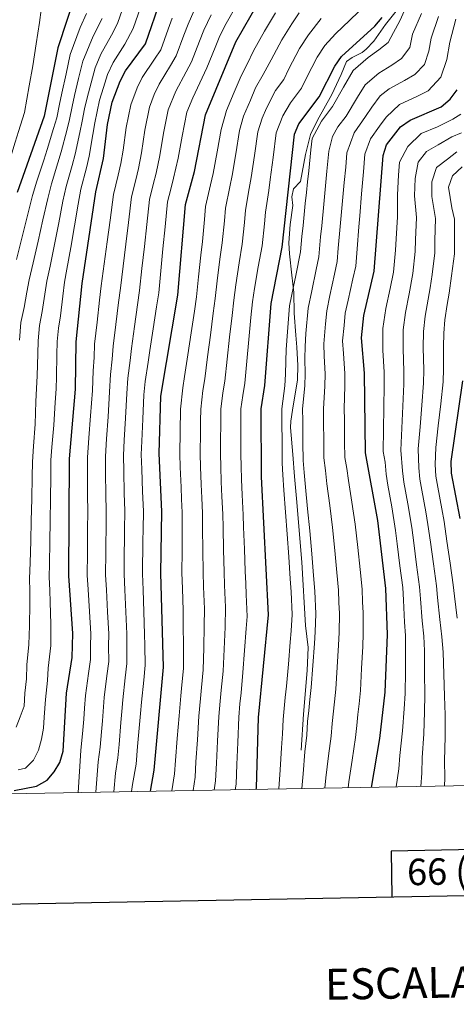
# Model space of a CAD drawing. Extents: x 619322 to 623833, y 784814 to 787867.
# Drawn here: x 621750 to 621947, y 785157 to 785603 of the extents above; entities that cross this region are included whole.
import ezdxf
from ezdxf.enums import TextEntityAlignment as Align

# ---------------------------------------------------------------- set-up
doc = ezdxf.new("R2010")
doc.units = 0
doc.header["$MEASUREMENT"] = 0
doc.linetypes.add('DGN Style 3', pattern=[55.899998, 39.92857, -15.971428])
for name, color, linetype in [('Nivel 21', 7, 'Continuous'), ('Nivel 4', 7, 'Continuous'), ('Nivel 5', 7, 'Continuous'), ('Nivel 61', 7, 'Continuous'), ('Nivel 63', 7, 'Continuous')]:
    doc.layers.add(name, color=color, linetype=linetype)
doc.styles.add('Style-font002', font='font002.shx')

msp = doc.modelspace()

# ---------------------------------------------------------------- linework, layer by layer
at = {"layer": 'Nivel 21', "color": 19, "linetype": 'DGN Style 3', "lineweight": 0}
msp.add_polyline3d([(621920.036, 785606.764, 672.211), (621915.289, 785600.824, 672.211), (621910.036, 785593.178, 672.499), (621906.539, 785589.594, 672.533), (621904.737, 785588.048, 672.499), (621900.182, 785585.85, 672.103), (621897.622, 785583.963, 671.924), (621895.211, 785578.166, 671.924), (621890.898, 785569.136, 672.101), (621884.445, 785557.476, 672.786), (621881.329, 785550.947, 671.636), (621878.977, 785541.916, 671.924), (621876.685, 785529.651, 673.649), (621873.51, 785526.357, 674.799), (621872.857, 785522.749, 675.087), (621873.289, 785518.803, 674.512), (621872.009, 785510.151, 674.512), (621871.442, 785501.871, 674.224), (621871.686, 785496.895, 673.847), (621872.79, 785487.155, 673.074), (621873.654, 785479.262, 671.348), (621873.825, 785469.917, 671.061), (621874.694, 785460.052, 669.67), (621875.056, 785454.521, 669.353), (621875.504, 785446.252, 669.583), (621875.456, 785439.747, 669.911), (621873.19, 785426.044, 669.623), (621872.397, 785421.091, 669.301), (621872.257, 785418.117, 669.048), (621873.2, 785405.911, 667.61), (621874.046, 785395.974, 666.813), (621874.892, 785386.012, 666.454), (621877.33, 785357.091, 666.747), (621878.935, 785328.358, 667.035), (621880.197, 785318.433, 667.038), (621879.773, 785307.97, 666.859), (621878.068, 785288.266, 666.158), (621877.093, 785271.879, 666.46)], dxfattribs=at)
at = {"layer": 'Nivel 4', "color": 25, "linetype": 'Continuous', "lineweight": 30, "flags": 128}
for points, elevation in [([(621783.54, 785641.291), (621766.759, 785590.249), (621760.623, 785559.27), (621748.372, 785524.61)], 750), ([(621746.984, 785253.713), (621757.148, 785255.593), (621761.934, 785258.275), (621765.157, 785262.096), (621767.726, 785266.416), (621769.139, 785271.51), (621770.787, 785297.8), (621773.245, 785313.882), (621773.567, 785324.783), (621771.79, 785350.974), (621772.031, 785404.023), (621774.801, 785435.505), (621775.142, 785456.908), (621777.811, 785483.485), (621783.939, 785524.916), (621787.417, 785540.057), (621789.219, 785555.476), (621791.434, 785565.516), (621795.006, 785575.056), (621797.418, 785579.78), (621806.45, 785592.062), (621813.601, 785612.646)], 725), ([(621808.762, 785253.3), (621810.397, 785262.858), (621814.708, 785309.529), (621813.451, 785352.092), (621813.975, 785380.046), (621812.76, 785406.413), (621813.454, 785432.365), (621821.165, 785478.169), (621824.618, 785519.273), (621828.641, 785534.128), (621833.655, 785559.893), (621847.399, 785592.984), (621857.853, 785611.048)], 700), ([(621856.717, 785254.159), (621856.813, 785254.874), (621857.738, 785286.699), (621862.278, 785333.279), (621859.056, 785395.792), (621858.853, 785426.586), (621860.63, 785437.189), (621863.394, 785474.42), (621868.405, 785499.895), (621873.962, 785551.16), (621875.975, 785555.74), (621885.137, 785567.985), (621892.252, 785581.973), (621895.278, 785586.259), (621910.496, 785600.001), (621913.683, 785604)], 675), ([(621908.928, 785255.094), (621912.758, 785277.184), (621915.159, 785298.289), (621916.108, 785324.31), (621915.427, 785345.221), (621911.793, 785375.963), (621906.256, 785406.732), (621905.744, 785442.771), (621904.351, 785458.776), (621905.43, 785468.848), (621910.078, 785489.022), (621914.132, 785541.348), (621915.765, 785546.253), (621922.085, 785554.353), (621926.363, 785557.492), (621940.536, 785563.478), (621944.499, 785566.974), (621947.777, 785571.209)], 650), ([(621949.101, 785376.905), (621945.202, 785397.429), (621945.052, 785402.818), (621950.28, 785439.335)], 625)]:
    msp.add_lwpolyline(points, dxfattribs=dict(at, elevation=elevation))
at = {"layer": 'Nivel 5', "color": 25, "linetype": 'Continuous', "lineweight": 0, "flags": 128}
for points, elevation in [([(621748.742, 785262.977), (621752.095, 785263.759), (621755.752, 785267.342), (621757.984, 785271.947), (621759.455, 785276.887), (621760.258, 785281.853), (621760.642, 785286.839), (621761.142, 785294.823), (621762.046, 785303.537), (621762.481, 785309.136), (621763.543, 785319.325), (621763.561, 785329.028), (621763.318, 785338.987), (621763.15, 785344.391), (621762.884, 785350.378), (621763.046, 785356.372), (621763.228, 785366.366), (621763.337, 785375.9), (621763.468, 785385.898), (621763.599, 785395.896), (621763.676, 785403.334), (621764.122, 785409.316), (621764.917, 785419.284), (621765.543, 785429.417), (621765.971, 785435.679), (621766.13, 785441.06), (621766.395, 785451.055), (621766.546, 785457.176), (621767.084, 785463.151), (621767.933, 785468.766), (621768.998, 785477.69), (621769.8, 785483.996), (621770.915, 785489.881), (621772.617, 785499.723), (621774.318, 785509.565), (621776.02, 785519.408), (621777.276, 785526.129), (621779.733, 785535.812), (621781.058, 785541.071), (621782.652, 785550.902), (621783.499, 785556.234), (621784.617, 785561.431), (621785.721, 785566.538), (621787.512, 785572.246), (621789.356, 785578.094), (621791.831, 785583.532), (621797.195, 785591.877), (621800.993, 785599.036), (621804.243, 785608.493)], 730), ([(621751.497, 785291.809), (621751.872, 785297.797), (621752.55, 785304.332), (621752.665, 785310.587), (621753.694, 785319.772), (621753.895, 785328.285), (621754.086, 785338.226), (621754.088, 785344.045), (621753.979, 785349.782), (621754.281, 785356.771), (621754.598, 785366.76), (621754.771, 785375.827), (621754.988, 785385.823), (621755.205, 785395.819), (621755.322, 785402.646), (621755.775, 785409.63), (621756.49, 785419.603), (621756.864, 785429.908), (621757.141, 785435.854), (621757.38, 785441.617), (621757.751, 785451.607), (621757.951, 785457.445), (621758.527, 785464.42), (621759.726, 785470.675), (621760.856, 785478.573), (621761.789, 785484.508), (621763.289, 785491.332), (621765.229, 785501.124), (621767.168, 785510.916), (621769.108, 785520.708), (621770.613, 785527.343), (621773.289, 785536.962), (621774.699, 785542.085), (621776.728, 785551.815), (621777.78, 785556.993), (621778.938, 785562.504), (621780.009, 785567.561), (621781.838, 785574.294), (621783.707, 785581.133), (621786.244, 785587.284), (621791.048, 785595.918), (621793.897, 785601.287), (621797.115, 785610.755)], 735), ([(621784.021, 785252.856), (621785.07, 785266.632), (621786.027, 785273.262), (621786.582, 785280.239), (621786.954, 785285.225), (621787.734, 785295.772), (621789.008, 785305.686), (621789.83, 785312.14), (621789.8, 785319.137), (621789.846, 785324.678), (621789.322, 785334.663), (621788.797, 785344.647), (621788.454, 785351.421), (621788.556, 785361.419), (621788.607, 785366.419), (621788.658, 785371.419), (621788.745, 785380.602), (621788.575, 785387.597), (621788.418, 785397.593), (621788.322, 785404.979), (621788.901, 785412.954), (621789.533, 785422.93), (621790.262, 785434.249), (621790.689, 785442.219), (621791.401, 785449.164), (621791.794, 785454.979), (621793.058, 785464.893), (621794.321, 785474.807), (621795.152, 785481.358), (621796.365, 785491.279), (621797.577, 785501.2), (621798.79, 785511.122), (621800.21, 785522.658), (621802.076, 785530.436), (621803.343, 785535.604), (621804.636, 785542.627), (621806.133, 785552.826), (621808.322, 785563.266), (621810.465, 785568.99), (621812.679, 785573.672), (621817.768, 785582.199), (621820.4, 785586.582), (621823.903, 785595.944), (621825.782, 785600.932), (621829.492, 785609.179)], 715), ([(621800.229, 785253.147), (621800.666, 785256.385), (621802.212, 785265.662), (621802.947, 785273.628), (621803.808, 785283.59), (621804.239, 785288.571), (621804.682, 785293.744), (621805.72, 785303.687), (621806.415, 785310.399), (621806.208, 785319.395), (621806.125, 785324.574), (621805.754, 785334.566), (621805.381, 785344.557), (621805.118, 785351.868), (621805.197, 785356.867), (621805.277, 785361.866), (621805.357, 785366.865), (621805.436, 785371.865), (621805.565, 785380.231), (621805.201, 785389.222), (621804.842, 785399.213), (621804.614, 785405.935), (621804.895, 785411.925), (621805.284, 785421.914), (621805.723, 785432.993), (621806.419, 785438.936), (621807.763, 785447.825), (621808.447, 785453.051), (621809.975, 785462.929), (621811.503, 785472.808), (621812.494, 785479.232), (621813.456, 785489.181), (621814.418, 785499.132), (621815.38, 785509.082), (621816.482, 785520.401), (621817.975, 785526.211), (621819.269, 785531.151), (621821.276, 785540.232), (621823.048, 785550.176), (621825.21, 785561.017), (621827.941, 785567.564), (621832.194, 785576.563), (621834.35, 785581.102), (621838.075, 785590.38), (621840.193, 785595.633), (621843.099, 785601.267), (621848.021, 785609.97)], 705), ([(621759.177, 785607.373), (621758.5, 785601.657), (621756.968, 785591.998), (621755.413, 785582.058), (621753.75, 785572.938), (621752.802, 785567.021), (621751.694, 785560.86), (621748.943, 785552.321), (621747.46, 785547.502), (621744.511, 785537.979), (621742.758, 785532.595), (621740.704, 785526.528), (621739.391, 785521.704), (621738.078, 785516.879), (621736.764, 785512.055), (621735.452, 785507.23), (621734.138, 785502.406)], 755), ([(621748.037, 785494.234), (621750.453, 785503.925), (621752.868, 785513.617), (621755.284, 785523.309), (621757.287, 785529.77), (621760.401, 785539.262), (621761.982, 785544.113), (621764.88, 785553.641), (621766.342, 785558.511), (621767.58, 785564.651), (621768.585, 785569.607), (621770.49, 785578.39), (621772.408, 785587.21), (621776.913, 785599.394), (621779.704, 785605.789)], 745), ([(621749.355, 785457.714), (621749.97, 785465.69), (621751.519, 785472.584), (621752.714, 785479.456), (621753.779, 785485.019), (621755.663, 785492.783), (621757.841, 785502.524), (621760.018, 785512.266), (621762.196, 785522.009), (621763.95, 785528.556), (621766.845, 785538.112), (621768.341, 785543.099), (621770.804, 785552.728), (621772.061, 785557.752), (621773.259, 785563.578), (621774.297, 785568.584), (621776.164, 785576.342), (621778.057, 785584.171), (621782.78, 785595.497), (621786.8, 785603.538)], 740), ([(621776.05, 785252.713), (621777.272, 785271.756), (621778.184, 785281.054), (621778.527, 785286.042), (621778.869, 785291.03), (621779.26, 785296.786), (621780.652, 785306.685), (621781.537, 785313.011), (621781.596, 785319.008), (621781.706, 785324.73), (621781.106, 785334.711), (621780.505, 785344.692), (621780.122, 785351.197), (621780.195, 785361.196), (621780.232, 785366.196), (621780.269, 785371.196), (621780.335, 785380.787), (621780.262, 785386.785), (621780.206, 785396.783), (621780.176, 785404.501), (621780.904, 785413.469), (621781.658, 785423.438), (621782.531, 785434.877), (621782.824, 785443.861), (621783.22, 785449.833), (621783.468, 785455.943), (621784.599, 785465.875), (621785.73, 785475.807), (621786.481, 785482.421), (621787.819, 785492.328), (621789.157, 785502.234), (621790.495, 785512.142), (621792.074, 785523.787), (621794.126, 785532.549), (621795.38, 785537.83), (621796.316, 785543.825), (621797.676, 785554.151), (621799.878, 785564.391), (621802.735, 785572.023), (621805.048, 785576.726), (621810.555, 785585.017), (621813.425, 785589.322), (621816.817, 785598.726), (621818.577, 785603.581)], 720), ([(621792.109, 785253.001), (621792.868, 785261.509), (621794.028, 785268.466), (621794.579, 785274.441), (621795.381, 785284.407), (621795.782, 785289.391), (621796.208, 785294.758), (621797.364, 785304.686), (621798.122, 785311.27), (621798.004, 785319.266), (621797.985, 785324.626), (621797.538, 785334.614), (621797.089, 785344.602), (621796.786, 785351.644), (621796.851, 785356.643), (621796.916, 785361.643), (621796.982, 785366.642), (621797.047, 785371.642), (621797.155, 785380.416), (621796.888, 785388.41), (621796.63, 785398.403), (621796.468, 785405.457), (621796.898, 785412.44), (621797.409, 785422.422), (621797.992, 785433.621), (621798.554, 785440.578), (621799.582, 785448.494), (621800.121, 785454.015), (621801.516, 785463.911), (621802.912, 785473.808), (621803.823, 785480.295), (621804.91, 785490.23), (621805.998, 785500.166), (621807.085, 785510.102), (621808.346, 785521.53), (621810.025, 785528.324), (621811.306, 785533.377), (621812.956, 785541.43), (621814.591, 785551.501), (621816.766, 785562.142), (621820.31, 785570.618), (621824.981, 785579.381), (621827.375, 785583.842), (621830.989, 785593.162), (621832.988, 785598.282), (621836.296, 785605.223)], 710), ([(621876.18, 785606.104), (621872.823, 785601.132), (621868.345, 785593.772), (621863.4, 785584.766), (621859.883, 785578.057), (621856.336, 785572.084), (621854.034, 785566.543), (621850.928, 785559.17), (621849.061, 785552.719), (621847.416, 785542.23), (621845.839, 785532.364), (621844.778, 785527.254), (621842.779, 785517.486), (621842.249, 785511.762), (621841.316, 785501.806), (621840.219, 785494.513), (621838.944, 785484.609), (621838.056, 785476.669), (621837.196, 785469.927), (621835.904, 785460.022), (621834.612, 785450.116), (621833.32, 785440.211), (621832.442, 785434.983), (621831.517, 785426.477), (621831.452, 785421.16), (621831.385, 785416.161), (621831.252, 785406.164), (621831.441, 785400.33), (621831.73, 785392.337), (621832.024, 785386.306), (621832.369, 785379.315), (621832.382, 785372.542), (621832.476, 785362.549), (621832.569, 785352.556), (621832.806, 785346.011), (621833.19, 785336.019), (621833.117, 785328.316), (621832.906, 785318.337), (621832.696, 785308.359), (621831.928, 785300.273), (621831.458, 785295.295), (621830.712, 785287.33), (621830.023, 785276.622), (621829.354, 785266.649), (621828.963, 785259.664), (621828.037, 785253.645)], 690), ([(621837.624, 785253.817), (621838.246, 785258.067), (621838.604, 785266.055), (621839.146, 785276.036), (621839.721, 785287.12), (621840.38, 785294.088), (621840.855, 785299.065), (621841.69, 785307.774), (621842.153, 785317.743), (621842.617, 785327.714), (621842.8, 785336.77), (621842.372, 785346.76), (621842.129, 785352.788), (621841.895, 785362.779), (621841.661, 785372.77), (621841.566, 785378.949), (621841.165, 785386.939), (621840.839, 785393.489), (621840.635, 785400.484), (621840.498, 785406.039), (621840.531, 785411.039), (621840.598, 785421.037), (621840.629, 785426.513), (621841.521, 785433.828), (621842.423, 785439.203), (621843.531, 785449.131), (621844.639, 785459.059), (621845.748, 785468.987), (621846.502, 785475.919), (621847.416, 785482.848), (621848.909, 785492.721), (621850.345, 785501.169), (621851.326, 785511.12), (621851.859, 785516.593), (621853.552, 785526.419), (621854.438, 785531.483), (621855.849, 785541.374), (621857.361, 785552.199), (621859.373, 785558.347), (621861.348, 785562.942), (621865.446, 785570.885), (621869.147, 785575.83), (621871.401, 785580.658), (621876.314, 785589.839), (621880.308, 785596.174), (621886.173, 785603.574)], 685), ([(621847.182, 785253.988), (621847.529, 785256.47), (621847.853, 785265.462), (621848.27, 785275.45), (621848.729, 785286.909), (621849.301, 785292.881), (621849.781, 785297.858), (621850.684, 785307.189), (621851.4, 785317.15), (621852.117, 785327.112), (621852.645, 785332.527), (621852.174, 785342.515), (621851.938, 785347.509), (621851.688, 785353.02), (621851.314, 785363.009), (621850.94, 785372.997), (621850.763, 785378.584), (621850.305, 785387.572), (621849.947, 785394.64), (621849.829, 785400.637), (621849.744, 785405.915), (621849.744, 785410.915), (621849.744, 785420.914), (621849.741, 785426.549), (621850.6, 785432.672), (621851.526, 785438.196), (621852.45, 785448.146), (621853.374, 785458.096), (621854.299, 785468.046), (621854.948, 785475.169), (621855.887, 785481.086), (621857.599, 785490.929), (621859.375, 785500.532), (621860.404, 785510.478), (621860.94, 785515.7), (621862.325, 785525.584), (621863.037, 785530.601), (621864.282, 785540.518), (621865.661, 785551.679), (621868.661, 785559.341), (621872.208, 785565.314), (621877.142, 785571.907), (621879.402, 785576.549), (621884.283, 785585.906), (621887.793, 785591.216), (621892.58, 785596.591), (621899.138, 785602.737), (621903.028, 785606.473)], 680), ([(621865.338, 785606.09), (621860.376, 785597.705)], 695), ([(621866.99, 785254.343), (621867.491, 785263.051), (621868.066, 785273.018), (621868.582, 785279.327), (621868.855, 785285.789), (621869.857, 785295.738), (621870.386, 785300.96), (621871.235, 785310.921), (621872.083, 785320.881), (621872.516, 785326.07), (621872.978, 785333.484), (621872.495, 785343.656), (621872.054, 785349.637), (621871.408, 785359.612), (621870.739, 785369.778), (621869.973, 785379.736), (621869.206, 785389.694), (621868.717, 785396.747), (621868.469, 785401.979), (621868.402, 785410.979), (621868.321, 785420.978), (621868.276, 785426.614), (621869.669, 785437.096), (621869.948, 785442.294), (621870.071, 785448.275), (621870.262, 785453.472), (621870.854, 785461.451), (621871.801, 785473.305), (621873.569, 785482.128), (621874.566, 785487.028), (621876.739, 785497.72), (621877.401, 785504.687), (621877.91, 785509.661), (621878.927, 785519.608), (621879.435, 785524.582), (621879.943, 785529.556), (621880.451, 785534.53), (621881.429, 785543.975), (621881.996, 785549.197), (621886.329, 785557.045), (621891.262, 785563.638), (621896.153, 785572.389), (621900.639, 785579.877), (621907.431, 785585.866), (621912.243, 785589.325), (621916.504, 785592.696), (621918.808, 785597.204), (621921.704, 785602.373), (621923.84, 785607.122)], 670), ([(621931.588, 785605.793), (621927.466, 785596.378), (621926.266, 785590.397), (621922.512, 785585.391), (621918.076, 785582.339), (621912.164, 785578.772), (621906, 785573.496), (621902.636, 785567.88), (621897.388, 785559.292), (621893.688, 785554.347), (621891.237, 785549.983), (621889.605, 785543.318), (621888.726, 785534.369), (621887.771, 785524.416), (621887.294, 785519.439), (621886.338, 785509.486), (621885.86, 785504.509), (621885.074, 785495.545), (621883.871, 785489.811), (621881.815, 785480.026), (621880.208, 785472.191), (621879.228, 785460.782), (621878.784, 785454.798), (621878.772, 785449.389), (621878.897, 785442.413), (621878.709, 785437.004), (621877.7, 785426.643), (621877.751, 785421.166), (621877.847, 785411.167), (621877.916, 785403.167), (621878.379, 785397.702), (621878.967, 785391.182), (621879.985, 785381.253), (621881.002, 785371.324), (621881.826, 785360.979)], 665), ([(621887.727, 785254.714), (621888.268, 785259.415), (621889.41, 785269.325), (621890.67, 785278.255), (621891.089, 785283.97), (621892.155, 785293.912), (621892.772, 785299.624), (621893.379, 785309.601), (621893.985, 785319.578), (621894.312, 785325.19), (621894.38, 785333.894), (621894.179, 785338.89), (621893.961, 785344.438), (621893.153, 785352.394), (621892.243, 785362.347), (621891.266, 785372.87), (621889.997, 785382.77), (621888.728, 785392.67), (621888.041, 785398.657), (621887.362, 785404.355), (621887.293, 785411.355), (621887.181, 785421.354), (621887.123, 785426.671), (621887.749, 785436.912), (621887.846, 785442.532), (621887.473, 785450.504), (621887.306, 785456.124), (621888.07, 785465.09), (621888.615, 785471.076), (621890.06, 785477.924), (621892.179, 785487.696), (621893.408, 785493.371), (621893.872, 785499.353), (621894.766, 785509.311), (621895.213, 785514.291), (621896.108, 785524.249), (621896.555, 785529.229), (621897.217, 785536.197), (621897.78, 785542.661), (621901.047, 785551.649), (621906.265, 785559.093), (621909.119, 785563.371), (621912.846, 785568.455), (621916.897, 785571.679), (621923.909, 785575.353), (621928.52, 785578.087), (621932.864, 785582.725), (621934.914, 785588.658), (621935.952, 785594.567), (621939.336, 785604.464)], 660), ([(621898.269, 785254.903), (621898.657, 785257.597), (621900.082, 785267.478), (621901.714, 785277.719), (621902.206, 785283.06), (621902.755, 785288.03), (621903.304, 785292.999), (621903.965, 785298.956), (621904.451, 785308.941), (621904.936, 785318.926), (621905.21, 785324.75), (621905.081, 785334.099), (621904.899, 785339.096), (621904.694, 785344.829), (621903.703, 785353.772), (621902.661, 785363.714), (621901.529, 785374.416), (621900.009, 785384.287), (621898.489, 785394.158), (621897.703, 785399.612), (621896.816, 785404.544), (621896.738, 785411.543), (621896.611, 785421.542), (621896.547, 785426.7), (621896.789, 785436.82), (621896.795, 785442.651), (621896.174, 785451.618), (621895.828, 785457.45), (621896.476, 785464.418), (621897.022, 785469.962), (621898.306, 785475.822), (621900.488, 785485.58), (621901.743, 785491.196), (621902.361, 785499.172), (621903.194, 785509.136), (621903.611, 785514.119), (621904.444, 785524.083), (621904.861, 785529.065), (621905.277, 785534.047), (621905.956, 785542.004), (621908.406, 785548.951), (621912.552, 785554.644), (621915.602, 785558.862), (621921.63, 785564.585), (621929.742, 785568.367), (621934.528, 785570.782), (621940.32, 785576.967), (621943.053, 785584.877), (621944.437, 785592.756), (621947.084, 785603.135)], 655), ([(621860.376, 785597.705), (621855.399, 785588.875), (621852.522, 785582.827), (621849.79, 785577.532), (621846.721, 785570.144), (621843.25, 785561.84), (621840.761, 785553.239), (621838.983, 785543.086), (621837.24, 785533.246), (621836.005, 785528.089), (621833.698, 785518.379), (621833.171, 785512.404), (621832.729, 785507.423), (621832.286, 785502.443), (621831.529, 785496.305), (621830.473, 785486.371), (621829.61, 785477.419), (621828.645, 785470.868), (621827.169, 785460.985), (621825.693, 785451.101), (621824.217, 785441.218), (621823.363, 785436.139), (621822.405, 785426.441), (621822.206, 785416.285), (621822.006, 785406.288), (621822.247, 785400.177), (621822.622, 785391.186), (621822.884, 785385.673), (621823.172, 785379.68), (621823.103, 785372.315), (621823.057, 785362.319), (621823.01, 785352.324), (621823.24, 785345.262), (621823.58, 785335.268), (621823.617, 785328.918), (621823.659, 785318.93), (621823.702, 785308.944), (621823.002, 785301.48), (621822.537, 785296.502), (621821.704, 785287.541), (621820.899, 785277.208), (621820.105, 785267.242), (621819.68, 785261.261), (621818.391, 785253.472)], 695), ([(621949.376, 785560.146), (621945.814, 785557.851), (621938.759, 785554.429), (621931.39, 785551.317), (621925.371, 785545.48), (621921.605, 785538.402), (621921.142, 785532.433), (621920.62, 785523.55), (621920.631, 785513.599), (621920.043, 785503.623), (621919.752, 785498.454), (621918.853, 785488.497), (621917.406, 785481.082), (621915.431, 785472.024), (621914.07, 785463.046), (621914.038, 785453.235), (621914.681, 785443.266), (621914.719, 785437.249), (621914.549, 785427.27), (621914.379, 785417.291), (621914.21, 785407.313), (621915.097, 785402.381), (621915.61, 785397.08), (621916.349, 785392.065), (621918.139, 785382.227), (621919.813, 785371.419), (621920.579, 785365.468), (621921.814, 785355.545), (621923.049, 785345.623), (621923.35, 785339.899), (621923.907, 785329.925), (621924.333, 785323.949), (621924.381, 785317.617), (621924.25, 785307.629), (621924.119, 785297.641), (621923.714, 785290.685), (621922.97, 785280.743), (621921.758, 785269.476), (621921.235, 785263.541), (621920.147, 785255.295)], 645), ([(621949.63, 785551.637), (621945.275, 785549.887), (621939.18, 785546.31), (621933.85, 785543.259), (621930.058, 785538.399), (621928.731, 785530.98), (621928.459, 785523.183), (621929.254, 785513.251), (621928.851, 785503.269), (621928.655, 785497.916), (621927.629, 785487.973), (621926.016, 785478.699), (621924.31, 785470.328), (621923.257, 785462.345), (621923.201, 785453.737), (621923.619, 785443.761), (621923.609, 785437.77), (621923.127, 785427.811), (621922.645, 785417.852), (621922.164, 785407.894), (621922.97, 785398.514), (621923.562, 785393.406), (621925.371, 785383.571), (621927.135, 785372.79), (621928.079, 785365.854), (621929.375, 785355.94), (621930.671, 785346.026), (621931.082, 785340.496), (621931.869, 785330.543), (621932.558, 785323.589), (621932.876, 785316.959), (621932.977, 785306.976), (621933.079, 785296.993), (621932.975, 785289.284), (621932.617, 785279.335), (621931.908, 785268.393), (621931.715, 785261.45), (621931.201, 785255.493)], 640), ([(621947.644, 785543.092), (621943.286, 785539.746), (621938.434, 785536.05), (621936.32, 785529.526), (621936.298, 785522.816), (621937.876, 785512.903), (621937.658, 785502.916), (621937.558, 785497.378), (621936.404, 785487.449), (621935.56, 785481.509), (621934.625, 785476.316), (621933.189, 785468.632), (621932.444, 785461.644), (621932.364, 785454.239), (621932.556, 785444.256), (621932.499, 785438.292), (621931.705, 785428.352), (621930.912, 785418.413), (621930.119, 785408.475), (621930.331, 785399.949), (621930.775, 785394.747), (621931.689, 785389.831), (621933.517, 785380), (621934.457, 785374.162), (621935.579, 785366.241), (621936.936, 785356.334), (621938.293, 785346.428), (621938.813, 785341.094), (621939.831, 785331.162), (621940.784, 785323.229), (621941.371, 785316.301), (621941.705, 785306.323), (621942.039, 785296.345), (621942.236, 785287.883), (621942.264, 785277.928), (621942.058, 785267.31), (621942.196, 785259.359), (621942.062, 785255.688)], 635), ([(621947.793, 785331.78), (621946.545, 785341.691), (621945.915, 785346.831), (621944.497, 785356.729), (621943.079, 785366.627), (621941.779, 785375.533), (621940.759, 785381.346), (621938.912, 785391.173), (621937.988, 785396.088), (621937.691, 785401.383), (621938.073, 785409.056), (621939.178, 785418.974), (621940.283, 785428.893), (621941.389, 785438.813), (621941.494, 785444.751), (621941.527, 785454.741), (621941.631, 785460.943), (621942.068, 785466.936), (621943.235, 785473.933), (621944.054, 785479.005), (621945.18, 785486.925), (621946.461, 785496.84), (621946.466, 785502.562), (621946.499, 785512.555), (621945.273, 785517.64), (621943.831, 785527.076), (621945.615, 785532.166), (621950.014, 785536.297)], 630), ([(621881.826, 785360.979), (621882.604, 785351.015), (621883.228, 785344.047), (621883.679, 785333.689), (621883.414, 785325.63), (621883.034, 785320.229), (621882.307, 785310.261), (621881.579, 785300.292), (621881.006, 785294.825), (621880.489, 785289.852), (621879.972, 785284.879), (621879.626, 785278.791), (621878.738, 785271.171), (621877.88, 785261.233), (621877.302, 785254.527)], 665), ([(621747.92, 785282.382), (621749.787, 785287.11), (621751.497, 785291.809)], 735)]:
    msp.add_lwpolyline(points, dxfattribs=dict(at, elevation=elevation))
at = {"layer": 'Nivel 61', "color": 19, "linetype": 'Continuous', "lineweight": 0}
msp.add_3dface([(620221.17, 787539.18), (623604.83, 787599.83), (623646.88, 785286.23), (620262.07, 785225.59)], dxfattribs=at)
at = {"layer": 'Nivel 63', "color": 7, "linetype": 'Continuous', "lineweight": 30, "elevation": -0.25, "flags": 128}
for points in [[(620132.788, 787587.381), (620178.086, 785172.813), (623732.45, 785239.495), (623687.207, 787651.062), (620132.788, 787587.381)], [(621994.315, 785206.886), (621993.946, 785227.604), (621917.784, 785226.24), (621918.158, 785205.457)]]:
    msp.add_lwpolyline(points, dxfattribs=at)
at = {"layer": 'Nivel 63', "color": 7, "linetype": 'Continuous', "lineweight": 30}
msp.add_3dface([(619374.854, 784813.906), (619321.654, 787787.439), (623779.933, 787867.239), (623833.134, 784893.706)], dxfattribs=at)
msp.add_3dface([(619374.854, 784813.906), (619321.654, 787787.439), (623779.933, 787867.239), (623833.134, 784893.706)], dxfattribs=at)
at = {"layer": 'Nivel 63', "color": 7, "linetype": 'Continuous', "lineweight": 0}
msp.add_3dface([(619376.854, 784815.906, -0.25), (623831.134, 784895.706, -0.25), (623777.933, 787865.239, -0.25), (619323.654, 787785.439, -0.25)], dxfattribs=at)

# ---------------------------------------------------------------- texts
at = {"layer": 'Nivel 63', "color": 7, "linetype": 'Continuous', "lineweight": 0, "style": 'Style-font002'}
for s, height, p in [('66 (7-1)', 12, (621953.388, 785217.188)), ('ESCALA 1:5.000', 13.99988, (621955.972, 785167.008, -0.25))]:
    msp.add_text(s, height=height, rotation=1.02636, dxfattribs=at).set_placement(p, align=Align.MIDDLE_CENTER)

doc.saveas('drawing.dxf')
